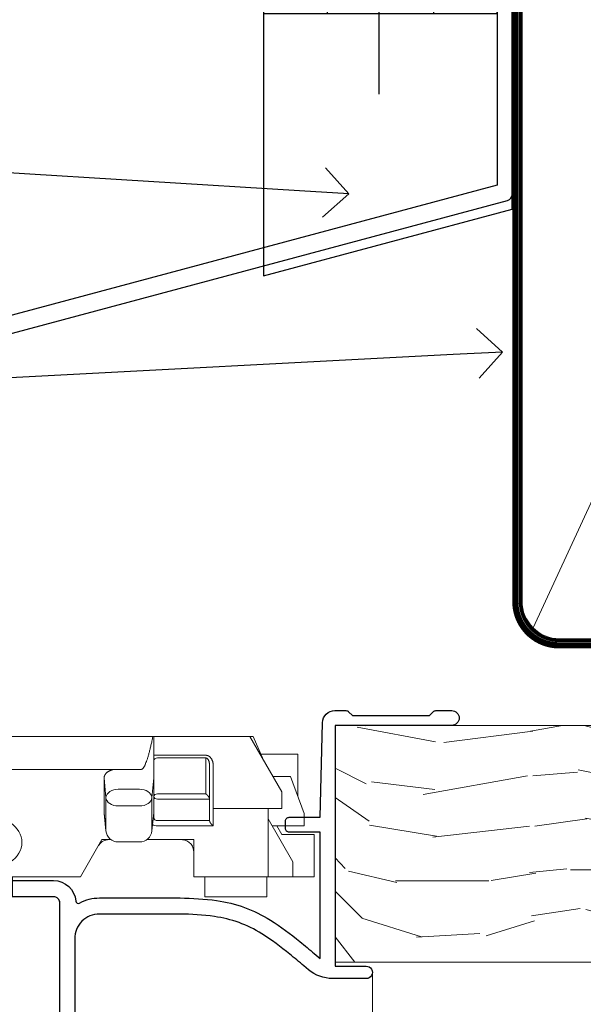
# Model space of a CAD drawing. Extents: x 2262 to 19067, y 27888 to 30541.
# Drawn here: x 2430 to 2475, y 30370 to 30449 of the extents above; entities that cross this region are included whole.
import ezdxf
from ezdxf import colors
from ezdxf.entities.mleader import LeaderData, LeaderLine
from ezdxf.math import Vec2, Vec3

# ---------------------------------------------------------------- set-up
doc = ezdxf.new("R2010")
doc.units = 0
doc.linetypes.add('CENTER', pattern=[2, 1.25, -0.25, 0.25, -0.25])
doc.linetypes.add('Dashed', pattern=[564.4444465637206, 282.2222232818604, -282.2222232818602])
doc.layers.add('Aluminium Systems Ltd Joinery Detail', color=7, linetype='Continuous')
doc.layers.add('Aluminium Systems Ltd Notes', color=7, linetype='Continuous')
doc.layers.add('HARDWARE', color=8, linetype='Continuous', lineweight=5)
doc.styles.get("Standard").update_dxf_attribs({"font": 'arial.ttf'})

# ---------------------------------------------------------------- blocks, each defined once
blk = doc.blocks.new('FLASHING END CAP')
at = {"color": 0}
blk.add_lwpolyline([(-18.54054891449641, -6.422487521775963), (1.495495225277409, -1.0538456750092), (1.495495225277409, 22.55905363656922), (-18.54054891449641, 27.92769548333592)], close=True, dxfattribs=at)
blk = doc.blocks.new('CAVITY CLOSER')
at = {"layer": 'Aluminium Systems Ltd Joinery Detail', "color": 0}
blk.add_line((-9.538543492707504, 6.781304775488707), (-9.538543492707504, -6.489108031060141), dxfattribs=at)
blk.add_lwpolyline([(-4.547473508864641e-13, 23.52338713960307), (-0.7233468181043463, 23.52506711623914), (-0.7233468181043463, 0.7843317447677691), (-17.93291419336629, 0.7843317447677691), (-17.93291419336629, 13.84475821493129), (-18.836044139774, 13.84475821493129), (-18.836044139774, 0), (0, 0), (-4.547473508864641e-13, 23.52338713960307)], dxfattribs=at)
blk.add_lwpolyline([(-5.115630226071517, 0.7843317447677691), (-13.72041391370249, 0.7843317447677691), (-13.72041391370249, 0), (-5.115630226071517, 0)], close=True, dxfattribs=at)
blk = doc.blocks.new('J375-32177')
blk.add_lwpolyline([(78.24766594028851, 96.43385405126985), (78.64766594028855, 96.03385405126984), (78.24766594028863, 95.63385405126995), (78.24766594028863, 93.83385405126968), (78.6476659402886, 93.43385405126965), (78.64766594028855, 87.23385405126966), (78.24766594028863, 86.83385405126974), (78.24766594028874, 34.96170167292648), (3.618256417737412, 14.96481165974738, 0.339454258863374), (3.247665940288683, 14.48184874660283), (3.247665940288612, 4.237615433949854), (0.205025253169409, 1.194974746830537, 1.488371740198598), (1.399963552106995, 0.6928567709205543), (4.301219330881934, 3.594112549695422, 0.1989123673796181), (4.447665940288657, 3.947665940288656), (4.447665940288601, 13.73766461893557), (79.07707546283989, 33.73455463211458, 0.3394542588633662), (79.44766594028862, 34.21751754525924), (79.44766594028856, 98.23385405126977, 0.9999999999999999), (78.24766594028863, 98.23385405126977)], format="xyb", close=True)
blk = doc.blocks.new('Brick Veneer Fiberlite Head F1B')
at = {"color": 1, "linetype": 'Dashed'}
blk.add_blockref('J375-32177', (-39.6802553546685, -15.33280743426576), dxfattribs=at)
at = {"color": 0}
for name, p in [('CAVITY CLOSER', (38.56832675739855, 33.46954908030648)), ('FLASHING END CAP', (38.27283153212096, 18.75529173731729))]:
    blk.add_blockref(name, p, dxfattribs=at)
blk = doc.blocks.new('_Open90')
at = {"color": 0, "linetype": 'ByBlock', "lineweight": -2}
for p, q in [((-0.5, 0.5), (0, 0)), ((0, 0), (-1, 0)), ((0, 0), (-0.5, -0.5))]:
    blk.add_line(p, q, dxfattribs=at)
blk = doc.blocks.new('90mm Framing Head CC')
at = {"layer": 'Aluminium Systems Ltd Joinery Detail', "color": 0, "lineweight": 5}
blk.add_line((80.79699455334861, -32.57602347560749), (122.244289406273, 57.10360253296733), dxfattribs=at)
at = {"layer": 'Aluminium Systems Ltd Joinery Detail', "color": 0, "linetype": 'Dashed', "lineweight": 5, "ltscale": 0.01, "const_width": 0.25, "elevation": 0.25}
blk.add_lwpolyline([(79.76741611105064, 88.09570524321919), (79.76838801660631, -30.42770456154437, 0.4175702237706115), (82.91930208207407, -33.61188268707599), (165.3356062361571, -33.6039375219865, 0.8591327104487766), (165.4728671864981, -33.94403179512517, 0.00905533045714731)], format="xyb", dxfattribs=at)
at = {"layer": 'Aluminium Systems Ltd Joinery Detail', "color": 0, "linetype": 'CENTER', "lineweight": 5, "ltscale": 3, "const_width": 0.5, "elevation": 0.5}
blk.add_lwpolyline([(79.36830193081079, 82.75883188046976), (79.36883064616336, -30.42744648484802, 0.4209157528546889), (82.93271877258235, -33.99656746675862), (165.7748797079018, -33.99656746675862)], format="xyb", dxfattribs=at)
at = {"layer": 'Aluminium Systems Ltd Joinery Detail', "color": 0, "lineweight": 5}
blk.add_lwpolyline([(79.90702482397336, -28.31915385572245), (79.90702482397336, 54.86014701894567, -0.4142135623730941), (82.9455715441083, 57.89869373908152), (120.1949789058728, 57.89869373908152, -0.4142135623730958), (123.2335256260087, 54.86014701894567), (123.2335256260087, -28.31915385572245), (123.2335256260082, -30.42744648484802, -0.4142135623730958), (120.1949789058728, -33.46599320498387), (82.9455715441083, -33.46599320498387, -0.4142135623730941), (79.9070248239729, -30.42744648484802)], format="xyb", close=True, dxfattribs=at)
blk = doc.blocks.new('10F101-22551')
at = {"flags": 128}
blk.add_lwpolyline([(3.939187213287946, -32.79999999999928), (3.793163491261689, -31.97185832005108, 0.9999999999999959), (2.906836513547782, -32.12814167995203), (3.025303262592965, -32.79999999999928), (1.20000000240328, -32.79999999999928), (1.200000001846214, -23.24641016153419, 0.577350269189625), (1.200000001805742, -22.55358983850693), (1.200000000985378, -13.00000000006458), (3.025303262592965, -13.00000000006549), (2.906836513547782, -13.67185832011274, 0.9999999999999959), (3.793163491261689, -13.82814168001369), (3.9391872132884, -13.00000000006458), (4.700000000740269, -13.00000000006458, 0.4142135623726512), (5.000000000740906, -12.70000000006531), (5.000000000741361, -12.10000000005403, 0.414213562373539), (4.700000000741179, -11.80000000005476), (1.20000000089079, -11.80000000005476), (1.199999999916267, -1.600000000026746, -0.4142135623952937), (1.499999999835504, -1.300000000002008), (11.70000000006633, -1.29999999999928), (11.70000000006633, -1.500000000002736, 0.4142135623717631), (14.0000000000556, -3.800000000002917), (16.97927405787017, -3.80000000001656, 0.267949192432367), (18.97113248658537, -2.650000000016924), (19.7505553500256, -1.299999999957443), (34.30000000111352, -1.300000000045664, 0.3915227372198279), (36.0945148361708, 0.3595845207591921, -0.5469134753871858), (36.39139649498305, 0.5186123550829436, 0.1279853544179535), (38.00000000113244, 0.09999999995215347), (43.00000000109105, 0.09999999995306297, 0.001727578890679693), (44.49468787448051, 0.1051643978025751, 0.03170896628015285), (47.43970137765803, 0.3125612990406736, 0.108099214726931), (51.7772724360517, 1.891308053312045, 0.03170896628020575), (54.16659582348493, 3.625450999810703, 0.001727578891476392), (55.31491277388171, 4.582261686760823), (55.80000000078338, 4.989298199942816), (55.800000000948, -5.199999999993459), (53.30000000107487, -5.199999999992549, 0.4142135623735389), (53.00000000107469, -5.499999999992731), (53.00000000107514, -6.100000000004009, 0.414213562372207), (53.30000000107578, -6.400000000003281), (55.80000000106941, -6.400000000003281), (55.97728487381131, -14.02324952780328, 0.4074196015954887), (56.97701456700828, -15.00000000005458), (57.87573593236266, -15.00000000005458, 0.1989123673798057), (58.08786796671874, -14.91213203441042), (58.40000000107387, -14.60000000005494), (64.60000000107415, -14.60000000005494), (64.91213203542931, -14.91213203440975, 0.1989123673795103), (65.12426406978516, -15.00000000005367), (66.40000000107388, -15.00000000005367, 0.9999999999999999), (66.40000000107388, -13.80000000005476), (57.00000000107332, -13.80000000005476), (57.00000000108651, 5.599999999946697), (59.50000000104104, 5.599999999944878, 1.000000000012207), (59.50000000102921, 6.600000000008542), (56.78902938535442, 6.599999999943968, 0.1763269807036199), (54.86066655635171, 5.898133329299519), (54.47928888128857, 5.578119462815174, -0.001727578890699233), (53.33787351219382, 4.627059371764503, -0.03170896628020575), (51.081860013329, 2.989671181937403, -0.1080992147269317), (47.26640398974279, 1.600958759196139, -0.03170896628015374), (44.4857045446825, 1.405133358887717, -0.001727578890679693), (43.00000000117155, 1.399999999953245), (38.00000000113381, 1.399999999953245, -0.4142135623730284), (36.00000000113108, 3.399999999953245), (36.00000000112471, 19.69999999999799, 0.4142135623726511), (35.70000000112498, 19.99999999999817), (33.00000000112426, 19.99999999999817, 0.414213562373095), (32.50000000112426, 19.49999999999817), (32.50000000112426, 18.19999999999799, 0.9999999999999999), (33.40000000112207, 18.19999999999799), (33.40000000112571, 18.99999999999817), (34.90000000112389, 18.99999999999817), (34.90000000112389, 13.49999999999726), (33.40000000112389, 13.49999999999726), (33.40000000112389, 14.29999999999836, 0.9999999999999999), (32.50000000112244, 14.29999999999836), (32.50000000112335, 13.49999999999635, 0.4142135623731119), (33.5000000011238, 12.49999999999635), (34.80000000112444, 12.49999999999817), (34.80000000112444, 0.4999999999554277, -0.4142135623746933), (34.30000000112171, -4.457234581423108e-11), (19.28867513462059, 3.819167204710538e-11, 0.267949192432075), (18.85566243278039, -0.2499999999590798), (17.84529946166561, -2.000000000016378, -0.2679491924323709), (16.97927405787608, -2.500000000016378), (14.00000000006151, -2.500000000002736, -0.4142135623716965), (13.00000000006606, -1.500000000002736), (13.00000000006606, -0.9999999999981881), (14.50000000006606, -0.9999999999981881, 0.9999999999999999), (14.50000000006606, 1.811883976188255e-12), (0.300000000084887, -7.105427357601002e-15, 0.4142135623921858), (8.470513179759109e-11, -0.3000000000192884), (2.212467986595357e-09, -33.00000000006458, 0.4142135623539152), (1.000000002212468, -34.00000000000001), (9.500000002223382, -34.00000000000001, 0.4142135623725622), (10.00000000222338, -33.50000000000183), (10.00000000222429, -33.10000000000037, 0.4142135623739829), (9.70000000222411, -32.79999999999928)], format="xyb", close=True, dxfattribs=at)
blk = doc.blocks.new('CJ001')
at = {"extrusion": (-0.00885805432169687, 0.9999607666671897, 0)}
for p, q in [((5.499999999915644, -2.773958840407431e-11), (5.499999999915644, -1.600000000027649)), ((5.499999999915644, -2.773958840407431e-11), (10.49999999991564, -2.773958840407431e-11)), ((10.49999999991564, -2.773958840407431e-11), (10.49999999991564, -1.600000000027649)), ((25.99999999991564, -2.773958840407431e-11), (25.99999999991564, -1.600000000027649)), ((30.99999999991564, -2.773958840407431e-11), (25.99999999991564, -2.773958840407431e-11)), ((30.99999999991564, -2.773958840407431e-11), (30.99999999991564, -1.600000000027649)), ((46.49999999991564, -2.773958840407431e-11), (46.49999999991564, -1.600000000027649)), ((51.49999999991564, -2.773958840407431e-11), (46.49999999991564, -2.773958840407431e-11)), ((51.49999999991564, -2.773958840407431e-11), (51.49999999991564, -1.600000000027649)), ((3.399999999915508, -1.600000000027649), (1.69999999991569, -1.600000000027649)), ((1.69999999991569, -2.183333333361134), (1.69999999991569, -1.600000000027649)), ((1.69999999991569, -5.00000000002774), (1.69999999991569, -2.183333333361134)), ((5.399999999915508, -1.600000000027649), (3.399999999915508, -1.600000000027649)), ((3.399999999915735, -2.803589838514199), (3.399999999915508, -1.600000000027649)), ((11.09999999991555, -1.600000000027649), (5.399999999915508, -1.600000000027649)), ((5.399999999915735, -7.100000000027649), (5.399999999915508, -1.600000000027649)), ((11.39999999991551, -1.600000000027649), (11.09999999991555, -1.600000000027649)), ((11.39999999991551, -4.420511068249652), (11.39999999991551, -1.600000000027649)), ((20.53205080748444, -1.600000000027649), (18.7999999999156, -4.600000000027649)), ((36.46794919234685, -1.600000000027649), (20.53205080748444, -1.600000000027649)), ((36.46794919234685, -1.600000000027649), (38.19999999991569, -4.600000000027649)), ((45.89999999991574, -1.600000000027649), (45.59999999991555, -1.600000000027649)), ((45.59999999991555, -4.600000000027649), (45.59999999991555, -1.600000000027649)), ((51.59999999991555, -1.600000000027649), (45.89999999991574, -1.600000000027649)), ((51.59999999991555, -1.600000000027649), (51.59999999991555, -7.100000000027649)), ((53.59999999991555, -1.600000000027649), (51.59999999991555, -1.600000000027649)), ((53.59999999991555, -1.600000000027649), (55.2999999999156, -1.600000000027649)), ((53.59999999991555, -1.600000000027649), (53.59999999991555, -2.803589838514199)), ((55.2999999999156, -2.183333333361134), (55.2999999999156, -1.600000000027649)), ((55.2999999999156, -5.00000000002774), (55.2999999999156, -2.183333333361134)), ((5.399999999915508, -6.267691453651878), (3.399999999915735, -2.803589838514199)), ((53.59999999991555, -2.803589838514199), (51.59999999991555, -6.267691453651878)), ((11.51729552188385, -4.413608123187259), (13.23270447794744, -4.413608123187259)), ((18.7999999999156, -4.600000000027649), (13.8141181189369, -4.600000000027649)), ((38.19999999991569, -4.600000000027649), (38.93588188089439, -4.600000000027649)), ((41.23270447794744, -4.413608123187259), (39.51729552188385, -4.413608123187259)), ((41.8141181189369, -4.600000000027649), (45.59999999991555, -4.600000000027649)), ((1.69999999991569, -5.00000000002774), (4.285640645970716, -5.00000000002774)), ((4.285640645970716, -5.00000000002774), (4.689785834403438, -5.700000000028012)), ((10.51973147162403, -5.363429515291955), (10.37499999991564, -6.751748795573803)), ((10.52268559737604, -5.309920621188212), (10.37761637404446, -6.701479743398977)), ((10.51973147162403, -7.98060754405833), (10.51973147162403, -5.363429515291955)), ((14.22731440245502, -5.309920621188212), (14.37499999991564, -6.726576998368728)), ((14.23026852820726, -5.363429515291955), (14.23026852820726, -7.98060754405833)), ((14.37499999991564, -6.751748795573803), (14.23026852820726, -5.363429515291955)), ((38.51973147162403, -5.363429515291955), (38.37499999991564, -6.751748795573803)), ((38.52268559737604, -5.309920621188212), (38.37761637404446, -6.701479743398977)), ((38.51973147162403, -7.980607544057875), (38.51973147162403, -5.363429515291955)), ((42.22731440245502, -5.309920621188212), (42.37499999991564, -6.726576998368728)), ((42.23026852820726, -5.363429515291955), (42.23026852820726, -7.980607544057875)), ((42.37499999991564, -6.751748795573803), (42.23026852820726, -5.363429515291955)), ((52.71435935386057, -5.00000000002774), (52.31021416542785, -5.700000000027558)), ((55.2999999999156, -5.00000000002774), (52.71435935386057, -5.00000000002774)), ((2.499999999915644, -6.700000000028012), (2.499999999915644, -5.700000000028012)), ((2.499999999915644, -5.700000000028012), (5.072243186349169, -5.700000000028012)), ((14.37499999991564, -6.344050355139188), (14.37499999991564, -6.726576998368728)), ((14.6749999999156, -5.711453392761996), (19.1749999999156, -5.711453392761996)), ((18.87499999991564, -6.13565284400147), (14.6749999999156, -6.13565284400147)), ((18.87499999991564, -10.27037532746772), (18.87499999991564, -6.13565284400147)), ((19.1749999999156, -5.711453392761996), (19.1749999999156, -10.26297089850368)), ((42.37499999991564, -6.344050355139188), (42.37499999991564, -6.726576998368728)), ((42.6749999999156, -5.711453392761996), (47.1749999999156, -5.711453392761996)), ((46.87499999991564, -6.13565284400147), (42.6749999999156, -6.13565284400147)), ((46.87499999991564, -7.227342444890837), (46.87499999991564, -6.13565284400147)), ((47.1749999999156, -5.711453392761996), (47.1749999999156, -7.100000000027649)), ((51.92775681348212, -5.700000000027558), (54.49999999991564, -5.700000000027558)), ((54.49999999991564, -6.700000000027558), (54.49999999991564, -5.700000000027558)), ((3.591910702714131, -9.700000000028012), (2.499999999915644, -6.700000000028012)), ((4.299999999915599, -7.100000000027649), (5.399999999915735, -7.100000000027649)), ((4.299999999915599, -7.100000000027649), (4.299999999915599, -8.450257738835262)), ((5.399999999915735, -7.100000000027649), (10.37499999991564, -7.100000000027649)), ((10.37499999991564, -7.100000000027649), (10.09742674709628, -12.61822997769832)), ((10.37499999991564, -6.751748795573803), (10.37499999991564, -7.100000000027649)), ((14.37499999991564, -6.751748795573803), (14.37499999991564, -9.568934398092097)), ((38.37499999991564, -9.570004680922011), (38.37499999991564, -6.751748795573803)), ((42.37499999991564, -9.570004680922011), (42.37499999991564, -6.751748795573803)), ((51.59999999991555, -7.100000000027649), (47.1749999999156, -7.100000000027649)), ((47.1749999999156, -7.100000000027649), (47.1749999999156, -10.56373506333057)), ((51.59999999991555, -7.100000000027649), (52.69999999991569, -7.100000000027649)), ((52.69999999991569, -8.450257738834807), (52.69999999991569, -7.100000000027649)), ((54.49999999991564, -6.700000000027558), (53.40808929711693, -9.700000000027558)), ((11.51729552188385, -7.311446351614904), (13.23270447794744, -7.311446351614904)), ((14.6749999999156, -7.862068364814149), (18.87499999991564, -7.862068364814149)), ((39.51729552188385, -7.311446351614904), (41.23270447794744, -7.311446351614904)), ((42.6749999999156, -7.862068364814149), (46.87499999991564, -7.862068364814149)), ((46.87499999991564, -10.56373506333057), (46.87499999991564, -7.227342444890837)), ((2.999999999915644, -11.50000000002774), (2.999999999915644, -8.073738709755162)), ((6.869059892239875, -12.90000000002783), (4.299999999915599, -8.450257738835262)), ((10.09742674709628, -12.61822997769832), (10.51973147162403, -7.98060754405833)), ((13.23270447794744, -8.67357376164), (11.51729552188385, -8.67357376164)), ((14.23026852820726, -7.98060754405833), (14.37499251805752, -9.569922517425766)), ((18.57499999991569, -8.286267816053623), (14.6749999999156, -8.286267816053623)), ((18.57499999991569, -12.21259278838215), (18.57499999991569, -8.286267816053623)), ((38.37499999991564, -9.570004680922011), (38.51973147162403, -7.980607544057875)), ((41.23270447794744, -8.67357376164), (39.51729552188385, -8.67357376164)), ((42.23026852820726, -7.980607544057875), (42.37499999991564, -9.570004680922011)), ((46.57499999991569, -8.286267816053623), (42.6749999999156, -8.286267816053623)), ((46.57499999991569, -11.18203127783909), (46.57499999991569, -8.286267816053623)), ((52.69999999991569, -8.450257738834807), (50.13094010759141, -12.90000000002783)), ((53.99999999991564, -11.50000000002774), (53.99999999991564, -8.073738709755162)), ((3.591910702714131, -9.700000000028012), (5.021539030832855, -9.700000000028012)), ((11.37329483509757, -10.2549456400784), (13.37670516473372, -10.2549456400784)), ((11.37329483509757, -10.2549456400784), (11.37329483509757, -10.27050686830989)), ((13.37670516473372, -10.27050686830989), (11.37329483509757, -10.27050686830989)), ((13.37670516473372, -10.2549456400784), (13.37670516473372, -10.27050686830989)), ((14.37499999991564, -9.568934398092097), (14.37499999991564, -11.63998686615469)), ((18.87499999991564, -11.9967908482804), (18.87499999991564, -10.27037532746772)), ((19.1749999999156, -10.26297089850368), (39.37256405017547, -10.26297089850368)), ((19.1749999999156, -10.26297089850368), (19.1749999999156, -12.20518835941812)), ((39.37256405017547, -10.26297089850368), (41.37743594965582, -10.26297089850368)), ((51.97846096899843, -9.700000000027558), (53.40808929711693, -9.700000000027558)), ((6.617970561386528, -12.90000000002783), (5.767934519240953, -10.99279490849085)), ((51.23206548059034, -10.99279490849085), (50.38202943844476, -12.90000000002783)), ((5.993994427784173, -11.50000000002774), (2.999999999915644, -11.50000000002774)), ((42.6749999999156, -11.39783321794084), (42.37499999991564, -11.39783321794084)), ((42.6749999999156, -11.18203127783909), (46.57499999991569, -11.18203127783909)), ((46.57499999991569, -11.39783321794084), (42.6749999999156, -11.39783321794084)), ((51.00600557204689, -11.50000000002774), (53.99999999991564, -11.50000000002774)), ((14.56976283163885, -12.21259278838215), (18.57499999991569, -12.21259278838215)), ((18.57499999991569, -12.63679223962163), (14.56976283163885, -12.63679223962163)), ((6.869059892239875, -12.90000000002783), (6.617970561386528, -12.90000000002783)), ((6.869059892239875, -12.90000000002783), (10.09984772972643, -12.90000000002783)), ((42.30202449591116, -12.90000000002783), (10.57727479063669, -12.90000000002783)), ((42.6749999999156, -12.90000000002783), (42.37499999991564, -12.90000000002783)), ((42.6749999999156, -12.90000000002783), (50.13094010759141, -12.90000000002783)), ((50.38202943844476, -12.90000000002783), (50.13094010759141, -12.90000000002783))]:
    blk.add_line(p, q, dxfattribs=at)
at = {"extrusion": (4.64892339034628e-16, 3.469446951953613e-18, -1)}
for centre, radius, start, end in [((-11.51729552188385, -5.413608123187259), 0.9999999999999956, 5.95155320721111, 90), ((-13.23270447794744, -5.413608123187259), 1.000000000000008, 90, 174.0484467927889), ((-39.51729552188385, -5.413608123187259), 0.999999999999996, 5.95155320721111, 90), ((-41.23270447794744, -5.413608123187259), 0.9999999999999971, 90, 174.0484467927889)]:
    blk.add_arc(centre, radius, start, end, dxfattribs=at)
at = {"extrusion": (4.440717867502951e-16, 3.933766344531296e-18, -1)}
for centre, major_axis, ratio, start_param, end_param in [((28.49999999991564, -4.378633481863744), (-3.250000000000001, -3.089542510714694e-15), 0.6946583704589965, -1.570796326794897, 1.570796326794897), ((42.07499999991569, -6.344050355139188), (0.2999999999999973, -7.575710891938244e-15), 0.7193398003386472, -0.6012038034322726, -1.4210854715202e-14), ((18.57499999991569, -11.9967908482804), (0.2999999999999972, 4.725907165603571e-15), 0.7193398003386539, 1.871362347425053e-14, 1.570796326794936)]:
    blk.add_ellipse(centre, major_axis=major_axis, ratio=ratio, start_param=start_param, end_param=end_param, dxfattribs=at)
at = {"extrusion": (4.440717867502951e-16, 3.933766344531294e-18, -1)}
for centre, major_axis, ratio, start_param, end_param in [((28.49999999991564, -4.378633481863744), (3.250000000000001, 3.281229454810131e-15), 0.6946583704589965, -1.570796326794897, 1.570796326794897), ((39.51729552188385, -8.030786151953635), (-0.9999999999999998, -3.129441150662158e-15), 0.7193398003386513, 0.06981317007977912, 1.570796326794901)]:
    blk.add_ellipse(centre, major_axis=major_axis, ratio=ratio, start_param=start_param, end_param=end_param, dxfattribs=at)
for centre, major_axis, ratio, start_param, end_param in [((11.5172955218793, -5.413608123187259), (-0.9946099245032805, 0.103687501999036), 0.7413433387082949, 4.470284624523535e-14, 0.0722653016958716), ((13.23270447794653, -5.413608123187259), (0.9946099245086225, 0.103687501998752), 0.7413433387083069, -0.0722653016950785, 3.585881591661177e-13), ((28.49999999991564, -7.615662583387802), (-3.249999999999999, -3.35452152167015e-15), 0.6946583704589955, -1.570796326794897, -0.7993536172247045), ((28.49999999991564, -7.615662583387802), (-3.249999999999986, -2.395410259037323e-13), 0.6946583704589963, -2.342239036365218, -1.570796326795025), ((39.51729552188181, -5.413608123187259), (-0.9946099245057652, 0.1036875019989773), 0.741343338708299, 2.222787254248803e-13, 0.07226530169586134), ((41.23270447794789, -5.413608123187714), (0.9946099245070756, 0.1036875019998158), 0.7413433387082867, -0.07226530169601109, -4.681671716966207e-13), ((14.6749999999156, -6.128248415037433), (-0.6000000000000153, 1.326022625036705e-15), 0.6946583704590028, -1.570796326794894, -0.85202343976984), ((14.6749999999156, -6.344050355139188), (-0.2999999999999857, 1.089180828861506e-14), 0.6946583704590005, -1.570796326794915, 7.926992395823618e-14), ((42.6749999999156, -6.128248415037433), (-0.6000000000000016, -3.574224249902623e-15), 0.6946583704589919, -1.570796326794897, -0.8520234397698415), ((42.6749999999156, -6.344050355139188), (-0.2999999999999982, 1.812092143005361e-15), 0.6946583704590013, -1.5707963267949, 6.661338147750939e-15), ((11.51729552188385, -8.030786151953635), (-0.9999999999999958, -1.448494102440627e-15), 0.7193398003386534, -1.570796326794898, -0.0698131700797715), ((13.23270447794744, -8.030786151953635), (0.9999999999999942, -2.234323837058114e-15), 0.7193398003386531, 0.06981317007977327, 1.570796326794906), ((14.6749999999156, -8.070465875951868), (-0.2999999999999866, 9.195769146152641e-15), 0.6946583704589954, -1.57079632679492, 7.238654120556021e-14), ((41.23270447794744, -8.030786151953635), (0.9999999999999996, -1.222980050563648e-15), 0.7193398003386522, 0.06981317007977177, 1.570796326794898), ((42.6749999999156, -8.070465875951868), (-0.3000000000000007, 8.638922910364519e-17), 0.6946583704589981, -1.570796326794898, -6.883382752675971e-15), ((11.51729552188272, -8.030786151954544), (-0.9958795900180621, 0.09068540226161406), 0.6412294028141269, 0.0631904997215916, 0.1410661781927485), ((11.51729552188385, -8.030786151953635), (-0.9958795900192391, 0.0906854022602646), 0.6412294028142229, 0.1410661781917149, 1.629120841683697), ((13.23270447794744, -8.030786151953635), (0.9958795900192449, 0.09068540226027069), 0.6412294028142187, -1.629120841683707, -0.1410661781917233), ((13.23270447794357, -8.030786151953635), (0.9958795900230203, 0.09068540226053659), 0.6412294028142238, -0.1410661781914895, -0.06319049972071), ((39.51729552188522, -8.03078615195409), (-0.9958795900206474, 0.09068540226108213), 0.6412294028141775, 0.06319049972115277, 0.1410661781921151), ((39.51729552188385, -8.030786151953635), (-0.9958795900192445, 0.09068540226026751), 0.641229402814221, 0.1410661781917247, 1.629120841683702), ((41.23270447794744, -8.030786151953635), (0.9958795900192406, 0.09068540226027004), 0.6412294028142186, -1.629120841683711, -0.1410661781917211), ((41.23270447794744, -8.030786151954544), (0.995879590019212, 0.09068540226182628), 0.6412294028141241, -0.1410661781926974, -0.06319049972163146), ((13.85420207785751, -12.01873725521682), (0.2984133471877491, 0.03081353955982953), 0.6927499958739347, -1.642206613867084, -0.8855966791991522), ((18.57499999991569, -12.20518835941812), (0.6000000000000062, 5.100087019371865e-15), 0.7193398003386529, -1.570796326794891, -1.643130076445232e-14)]:
    blk.add_ellipse(centre, major_axis=major_axis, ratio=ratio, start_param=start_param, end_param=end_param)
at = {"extrusion": (4.440717867502951e-16, 3.933766344531295e-18, -1)}
for centre, major_axis, ratio, start_param, end_param in [((14.07499999991546, -6.344050355139188), (0.3000000000000479, -2.521004238698457e-14), 0.719339800338639, -0.6012038034322451, -8.748557434046234e-14), ((14.6749999999156, -8.070465875951868), (-0.2999999999999866, -1.089493079087185e-14), 0.7193398003386517, -1.570796326794921, 6.94999613415348e-14), ((42.6749999999156, -10.96622933773733), (-0.3000000000000014, 4.512015761015695e-16), 0.7193398003386517, -1.570796326794901, -1.06581410364015e-14)]:
    blk.add_ellipse(centre, major_axis=major_axis, ratio=ratio, start_param=start_param, end_param=end_param, dxfattribs=at)
at = {"extrusion": (4.44071786750295e-16, 3.933766344531295e-18, -1)}
blk.add_ellipse((42.6749999999156, -8.070465875951868), major_axis=(-0.3000000000000027, 9.440365156265866e-16), ratio=0.7193398003386579, start_param=-1.570796326794897, end_param=-1.310063169057685e-14, dxfattribs=at)
for points, knots in [([(11.81852939082432, -4.413608123064932), (11.79052270935222, -4.393576151282105), (11.76359749219, -4.372124759909184), (11.65076992125864, -4.272417383313496), (11.57460544991068, -4.179972499808173), (11.48251738465683, -4.003282427885097), (11.45569770712746, -3.938452125035838), (11.41423101994906, -3.785785304136425), (11.39999999991551, -3.69525935270849), (11.39999999991551, -3.600000000027649)], [0.0009501438162599373, 0.0009501438162599373, 0.0009501438162599373, 0.0009501438162599373, 0.001115420196531261, 0.001115420196531261, 0.001673130294796891, 0.001673130294796891, 0.001951985343929705, 0.001951985343929705, 0.002230840393062518, 0.002230840393062518, 0.002230840393062518, 0.002230840393062518]), ([(45.59999999991555, -3.600000000027649), (45.59999999991555, -3.695656802872236), (45.58588924121136, -3.785286296626055), (45.54427919072941, -3.938593292350561), (45.51715229377874, -4.004003169342923), (45.42520953154872, -4.18015238752696), (45.34919820464643, -4.272463039456852), (45.175023003555, -4.426349220791053), (45.07445491369845, -4.488230365003801), (44.85356996891414, -4.574557806060966), (44.73291305509269, -4.600000000027649), (44.59999999991555, -4.600000000027649)], [8.845388854693243e-18, 8.845388854693243e-18, 8.845388854693243e-18, 8.845388854693243e-18, 0.0002818263369513491, 0.0002818263369513491, 0.0005636526739026894, 0.0005636526739026894, 0.001127305347805375, 0.001127305347805375, 0.001690958021708061, 0.001690958021708061, 0.002254610695610747, 0.002254610695610747, 0.002254610695610747, 0.002254610695610747]), ([(19.08867513451037, -4.100000000027649), (19.04100651667773, -4.182564468040709), (18.98574087218594, -4.252074704923416), (18.86219352782473, -4.373623450119339), (18.79308854747114, -4.425702128441571), (18.57241676070839, -4.552050848878025), (18.40377131194873, -4.600000000027649), (18.22264973072606, -4.600000000027649)], [2.453269466693399e-18, 2.453269466693399e-18, 2.453269466693399e-18, 2.453269466693399e-18, 0.0003293740455818934, 0.0003293740455818934, 0.0006587480911637844, 0.0006587480911637844, 0.001317496182327551, 0.001317496182327551, 0.001317496182327551, 0.001317496182327551]), ([(38.77735026910523, -4.600000000027649), (38.68670585750624, -4.600000000027649), (38.60021321327849, -4.587917063477562), (38.43455793270937, -4.543319179791979), (38.35480152576201, -4.510283602550317), (38.20781837435857, -4.426315374681053), (38.13991354674295, -4.375449769504939), (38.01498922136989, -4.253034113144622), (37.9588962959765, -4.182396134911869), (37.91132486532092, -4.100000000027649)], [0, 0, 0, 0, 0.0003300210944307095, 0.0003300210944307095, 0.0006600421888614189, 0.0006600421888614189, 0.0009900632832921283, 0.0009900632832921283, 0.001320084377722838, 0.001320084377722838, 0.001320084377722838, 0.001320084377722838]), ([(13.85420207785751, -12.22713476635454), (13.86042567777213, -12.28740714364767), (13.89257876037072, -12.34467227342748), (13.98390499020184, -12.44445819789007), (14.0415580180761, -12.48693689114907), (14.24116707640133, -12.59521837722741), (14.40259415500509, -12.63679223962163), (14.56976283163885, -12.63679223962163)], [0, 0, 0, 0, 0.0002514231733510689, 0.0002514231733510689, 0.0005028463467021379, 0.0005028463467021379, 0.001005692693404274, 0.001005692693404274, 0.001005692693404274, 0.001005692693404274]), ([(14.56976283163885, -12.21259278838215), (14.46519520408947, -12.23534159260271), (14.36707211112639, -12.24037120753201), (14.23209785439781, -12.23432057147011), (14.18913545769692, -12.22990227448236), (14.12967053556304, -12.21518319080542), (14.11051336905575, -12.20885835384252), (14.07769398418623, -12.19025580399921), (14.06358938981543, -12.17761452277136), (14.05957439697545, -12.15930391347501)], [3.86093877610538e-16, 3.86093877610538e-16, 3.86093877610538e-16, 3.86093877610538e-16, 0.0003254806139701448, 0.0003254806139701448, 0.0004882209209550163, 0.0004882209209550163, 0.0005695910744474512, 0.0005695910744474512, 0.0006509612279398861, 0.0006509612279398861, 0.0006509612279398861, 0.0006509612279398861]), ([(10.57727479063669, -12.90000000002783), (10.52475699434467, -12.90000000002783), (10.47458815069217, -12.90000000002783), (10.38869082488054, -12.90000000002783), (10.35371005172919, -12.90000000002783), (10.3251611975752, -12.90000000002783)], [0, 0, 0, 0, 0.000154863706175791, 0.000154863706175791, 0.0003097274123515819, 0.0003097274123515819, 0.0003097274123515819, 0.0003097274123515819])]:
    blk.add_open_spline(points, degree=3, knots=knots)
for points, weights in [([(19.1749999999156, -5.711453392761996), (18.99926406862755, -5.833529828421888), (18.87499999991542, -6.009238994276529), (18.87499999991564, -6.13565284400147)], [1, 0.8047378541243644, 0.8047378541243644, 1]), ([(47.1749999999156, -5.711453392761996), (46.99926406862755, -5.833529828421888), (46.87499999991564, -6.009238994276529), (46.87499999991564, -6.13565284400147)], [1, 0.8047378541243644, 0.8047378541243644, 1]), ([(10.37499999991564, -6.751748795573803), (10.37499999991564, -6.735050652096106), (10.37586429001726, -6.718286399248427), (10.37761637404424, -6.701479743398977)], [1, 0.9901984832155739, 0.9808918737294663, 0.9720801715416771]), ([(14.37499999991564, -6.726576998368728), (14.37499999991564, -6.726576998368728), (14.37499999991564, -6.734977960085416), (14.37499999991564, -6.751748795573803)], [0.9976047759228841, 0.9979680845871776, 0.9987664926128829, 1]), ([(38.37499999991564, -6.751748795573803), (38.37499999991564, -6.735050652096106), (38.37586429001749, -6.718286399248426), (38.37761637404446, -6.701479743398977)], [1, 0.990198483215574, 0.9808918737294665, 0.9720801715416774]), ([(42.37499999991564, -6.726576998368728), (42.37499999991564, -6.726576998368728), (42.37499999991564, -6.734977960085416), (42.37499999991564, -6.751748795573803)], [0.9976047759228845, 0.9979680845871779, 0.998766492612883, 1]), ([(18.87499999991564, -7.862068364814149), (18.87499999991564, -7.988482214539545), (18.75073593120374, -8.164191380393731), (18.57499999991569, -8.286267816053623)], [1, 0.8047378541243655, 0.8047378541243655, 1]), ([(46.87499999991564, -7.862068364814149), (46.87499999991542, -7.988482214539544), (46.75073593120374, -8.164191380393731), (46.57499999991569, -8.286267816053623)], [1, 0.8047378541243649, 0.8047378541243649, 1]), ([(10.3251611975752, -12.90000000002783), (10.68825530965478, -11.194317196067), (11.06246010559539, -10.24997957385722), (11.37329483509757, -10.2549456400784)], [1, 0.9336541994234162, 0.9336541994234162, 1]), ([(11.37329483509757, -10.27050686830989), (11.16005354995013, -10.27050686830989), (10.87664302531834, -11.20669689664101), (10.57727479063669, -12.90000000002783)], [1, 0.93623910108833, 0.93623910108833, 1]), ([(13.37670516473372, -10.2549456400784), (13.39043474690538, -10.25472628873877), (13.40435845628485, -10.25648936539028), (13.41658525690741, -10.26035887150874)], [1, 0.9998589237489268, 0.9998589237489268, 1]), ([(13.4030357050051, -10.2758484596061), (13.39426692672941, -10.27217156221104), (13.38540627969837, -10.27050686830989), (13.37670516473372, -10.27050686830989)], [1, 0.9998846960299048, 0.9998846960299048, 1]), ([(13.85420207785751, -12.22713476635454), (13.73005043268427, -11.02478967636398), (13.57297048133955, -10.34591662461162), (13.4030357050051, -10.2758484596061)], [1, 0.9579298202522564, 0.9579298202522564, 1]), ([(13.41666960449447, -10.26038266729665), (13.6578695784749, -10.32850168262212), (13.88223743081858, -10.98922706803705), (14.05957439697545, -12.15930391347501)], [0.9999846458172043, 0.9579298208750355, 0.9579349389359674, 1]), ([(39.37256405017547, -10.26297089850368), (38.78761720702732, -10.26297089850368), (38.37499999991564, -9.97634290178803), (38.37499999991564, -9.570004680922011)], [1, 0.8058833813892008, 0.8058833813892008, 1]), ([(42.30202449591116, -12.90000000002783), (41.94982428884259, -11.1825113310947), (41.62741732287441, -10.26297089850368), (41.37743594965582, -10.26297089850368)], [1, 0.9559228385762006, 0.9559228385762006, 1]), ([(42.37499999991564, -9.570004680922011), (42.37499999991564, -9.745252764104862), (42.37499999991564, -10.90736725436273), (42.37499999991564, -12.90000000002783)], [1, 0.9551541169201286, 0.9551541169201286, 1]), ([(46.57499999991569, -11.39783321794084), (46.92647186249178, -11.39783321794084), (47.17499999991559, -11.05233844995064), (47.1749999999156, -10.56373506333057)], [1, 0.8047378541243653, 0.8047378541243653, 1]), ([(46.87499999991564, -10.56373506333057), (46.87499999991542, -10.9259246002257), (46.75073593120374, -11.18203127783909), (46.57499999991569, -11.18203127783909)], [1, 0.8047378541243649, 0.8047378541243649, 1]), ([(14.05957439697545, -12.15930391347501), (14.26375932989436, -12.02269161893264), (14.37499999991542, -11.839544861793), (14.37499999991564, -11.63998686615469)], [1, 0.9451747065774836, 0.9451747065774836, 1]), ([(10.09984772972643, -12.90000000002783), (10.09347658504475, -12.8070317177926), (10.09266735353754, -12.71284798553734), (10.09742674709628, -12.61822997769832)], [1, 0.9972352817990512, 0.9972352817990512, 1]), ([(10.3251611975752, -12.90000000002783), (10.21617529809987, -12.90000000002783), (10.13958365406461, -12.90000000002783), (10.09984772972643, -12.90000000002783)], [1, 0.9805833290135015, 0.9805833290135015, 1]), ([(42.37499999991564, -12.90000000002783), (42.35172061242201, -12.90000000002783), (42.32737642857751, -12.90000000002783), (42.30202449591116, -12.90000000002783)], [1, 0.9992188753133266, 0.9992188753133266, 1])]:
    blk.add_rational_spline(points, weights, degree=3)
blk.add_open_spline([(13.4030357050051, -10.2758484596061), (13.40794745423432, -10.27065596358943), (13.41300684919202, -10.26558081889834), (13.41656857304974, -10.26038323498869)], degree=3)
blk = doc.blocks.new('F1 STD FW Head')
at = {"layer": 'Aluminium Systems Ltd Joinery Detail', "linetype": 'Continuous', "lineweight": 5}
blk.add_line((32.45462028325306, -21.12500027995905), (32.45462028325809, -100.1068023965844), dxfattribs=at)
at = {"transparency": 33554687, "rotation": 180}
blk.add_blockref('10F101-22551', (92.45462028432343, -15.0250002799814), dxfattribs=at)
at = {"layer": 'HARDWARE', "transparency": 33554687, "rotation": 180}
blk.add_blockref('CJ001', (92.45462028432331, -15.0250002799823), dxfattribs=at)
blk = doc.blocks.new('Brick Veneer F1B Liner Awning Head')
at = {"layer": 'Aluminium Systems Ltd Joinery Detail', "lineweight": 5}
h = blk.add_hatch(dxfattribs=at)
h.set_pattern_fill('WOOD-3', color=256, scale=97.5, angle=30, style=0, pattern_type=2)
h.set_pattern_definition([(4.76359999999984, (491.137605329045, -7171.838047056802), (-330.0000283895876, -29.9997459798375), [3.612479999999951, -357.6353699999959]), (348.6901, (494.7376053290444, -7171.538047056801), (120.0000225669286, -29.9999289648483), [4.58912999999999, -148.3814699999997]), (314.9999999999999, (499.2376053290444, -7172.438047056798), (-3.306523113702664e-14, -30.00000928346856), [3.39411, -39.03228]), (313.1523999999999, (501.637605329045, -7174.838047056802), (420.0000850164654, -449.9999261252569), [6.579509999999999, -651.37185]), (347.0054000000001, (506.137605329045, -7179.638047056803), (-270.0000230324819, 59.99992732735074), [4.002509999999999, -396.2474099999998]), (360, (510.0376053290455, -7180.538047056801), (29.99999999999997, -30.00000000000003), [7.5, -22.5]), (9.462299999999765, (517.5376053290455, -7180.538047056801), (-150.0000232108592, -29.99994417607295), [3.649649999999993, -178.8332099999998]), (5.710599999999713, (491.137605329045, -7179.938047056798), (-269.9999827048756, -30.00003943998845), [3.014969999999958, -298.4813099999965]), (360, (494.137605329045, -7179.638047056803), (29.99999999999997, -30.00000000000003), [4.5, -25.5]), (331.6992, (498.637605329045, -7179.638047056803), (329.9998535928922, -180.0002662262795), [4.429439999999992, -438.5152499999991]), (307.8749999999999, (502.5376053290455, -7181.7380470568), (-120.0000559467582, 149.9999729816166), [6.841049999999986, -335.2115699999996]), (320.7106, (506.7376053290444, -7187.138047056803), (180.0000191874755, -149.9999889572949), [4.263809999999983, -422.1163199999984]), (353.6597999999999, (510.0376053290455, -7189.838047056802), (239.9999820781927, -30.00004736879107), [5.43324, -266.22831]), (11.88869999999988, (515.4376053290433, -7190.438047056798), (-419.9999190314803, -90.00031605746501), [5.82494999999993, -576.669689999991]), (6.709799999999706, (491.137605329045, -7189.2380470568), (270.0000299325391, 29.99981643732056), [5.135159999999993, -508.3820999999995]), (356.6335, (496.2376053290444, -7188.638047056803), (479.999979659061, -30.00032890063538), [5.10881999999993, -505.7727899999929]), (326.3098999999999, (501.3376053290439, -7188.938047056798), (-59.99998673313475, 30.00004003521583), [5.408339999999997, -102.75822]), (312.5103999999999, (505.8376053290439, -7191.938047056798), (299.9997215504041, -330.0002602161362), [4.883640000000001, -483.48096]), (345.0686, (509.137605329045, -7195.538047056801), (330.0000160477658, -89.99990861934462), [4.657259999999937, -461.0679899999937]), (360, (513.637605329045, -7196.7380470568), (29.99999999999997, -30.00000000000003), [3.6, -26.4]), (12.99459999999981, (517.2376053290444, -7196.7380470568), (270.0000230324819, 59.99992732735004), [4.002509999999988, -396.2474099999986]), (360, (500.4376053290433, -7166.7380470568), (29.99999999999997, -30.00000000000003), [0, -30]), (136.8475999999999, (504.637605329045, -7171.2380470568), (449.9999261252561, -420.0000850164664), [6.579509999999987, -651.3718499999991]), (153.4348999999999, (499.8376053290439, -7196.7380470568), (-29.99997473822719, 30.00003928189145), [2.683289999999972, -64.39874999999913]), (171.8698999999998, (497.4376053290433, -7195.538047056801), (-179.9999932938336, 29.99998067446644), [4.242629999999988, -207.8893799999995]), (203.1985999999998, (493.2376053290444, -7194.938047056798), (-149.9999919200123, -60.00003975794547), [2.284739999999974, -226.1884499999973]), (333.4349, (504.637605329045, -7171.2380470568), (29.9999747382272, -30.00003928189145), [3.354089999999999, -63.72794999999999]), (353.2901999999999, (507.637605329045, -7172.7380470568), (-270.0000299325392, 29.99981643732125), [5.135160000000001, -508.3821000000002]), (10.12469999999981, (512.7376053290444, -7173.338047056802), (509.9999636894718, 90.00025765850859), [8.532869999999988, -844.7548799999987]), (10.30479999999971, (491.137605329045, -7168.538047056801), (180.0000288254371, 29.99984626607953), [3.354089999999962, -332.0560799999968]), (344.4759, (494.4376053290433, -7167.938047056798), (-330.0000307388759, 89.99993332816857), [5.604449999999995, -554.8417799999994]), (317.1211, (499.8376053290439, -7169.438047056798), (-390.0000237882238, 359.9999925974296), [5.731499999999947, -567.4176899999933]), (325.3047999999999, (504.0376053290455, -7173.338047056802), (299.9998277696255, -210.000258287834), [4.743419999999994, -469.5982199999992]), (350.5377, (507.9376053290433, -7176.038047056801), (150.0000232108592, -29.99994417607323), [5.474489999999999, -177.0084]), (6.581899999999838, (513.3376053290439, -7176.938047056798), (-510.0000431378999, -59.99960101098861), [7.85174999999999, -777.3233999999987]), (8.130099999999889, (491.137605329045, -7176.038047056801), (-179.9999932938336, -29.99998067446629), [4.242629999999993, -207.8893799999996]), (348.6901, (495.3376053290439, -7175.438047056798), (120.0000225669286, -29.9999289648483), [4.58912999999999, -148.3814699999997]), (317.4895999999999, (499.8376053290439, -7176.338047056802), (-330.0002602161357, 299.9997215504046), [4.88364, -483.4809599999999]), (314.9999999999999, (503.4376053290433, -7179.638047056803), (-3.306523113702664e-14, -30.00000928346856), [5.51544, -36.91098]), (342.646, (507.3376053290439, -7183.538047056801), (-390.0000605729049, 119.999835067774), [5.028929999999934, -497.8627199999933]), (3.366499999999665, (512.137605329045, -7185.038047056801), (-479.999979659061, -30.00032890063396), [5.108819999999987, -505.7727899999987]), (17.10269999999988, (517.2376053290444, -7184.7380470568), (300.0000519287099, 89.99986480290859), [4.080449999999997, -403.9636799999997]), (8.746199999999785, (491.137605329045, -7183.538047056801), (209.9999800906905, 30.00012591172568), [3.945869999999958, -390.6425099999946]), (345.0686, (495.0376053290455, -7182.938047056798), (330.0000160477658, -89.99990861934462), [4.657259999999937, -461.0679899999937]), (327.9946, (499.5376053290455, -7184.138047056803), (-149.9999683436264, 90.000033161331), [5.66039999999999, -277.3590599999995]), (310.1009, (504.3376053290439, -7187.138047056803), (-329.9999417935546, 390.0000578863894), [7.451849999999999, -737.7326999999999]), (344.0546, (509.137605329045, -7192.838047056802), (-120.0000037995646, 29.99999667889151), [4.368060000000001, -214.03524]), (6.008999999999806, (513.3376053290439, -7194.038047056801), (299.9999925271812, 29.99997952445504), [5.731499999999953, -567.4176899999941]), (23.19859999999977, (519.0376053290455, -7193.438047056798), (149.9999919200123, 60.00003975794549), [2.284739999999997, -226.1884499999996]), (9.462299999999765, (491.137605329045, -7192.538047056801), (-150.0000232108592, -29.99994417607295), [3.649649999999993, -178.8332099999998]), (349.9919999999998, (494.7376053290444, -7191.938047056798), (329.9999866372434, -60.00010416469986), [5.178809999999978, -512.7014999999973]), (322.5946, (499.8376053290439, -7192.838047056802), (389.9997739494009, -300.000298578452), [6.42026999999999, -635.6077499999994]), (330.9453999999999, (504.9376053290433, -7166.7380470568), (210.0000115370904, -120.0000008159787), [3.08868, -305.78022]), (349.2156999999999, (507.637605329045, -7168.2380470568), (-479.999985110828, 90.00001649037998), [6.413279999999989, -634.9134899999991]), (7.124999999999709, (513.9376053290433, -7169.438047056798), (-210.0000113953586, -29.99994845681877), [7.256039999999998, -234.6117])])
h.paths.add_polyline_path([(89.19844568975012, -18.01406915317193), (87.31910771891242, -19.78105676352379), (-36.94999395419654, -19.78105776352413), (-36.95000514941853, -0.6999990019908182), (66.61052614437565, -0.6815996911755065), (67.94655193466704, -7.573135174357503), (78.82372946714284, -7.573135174358413), (78.82372946714284, -0.6999980019909344), (88.76110421997262, -0.6999980019909344), (89.1984456897483, -1.116391441491032)])
at = {"layer": 'Aluminium Systems Ltd Joinery Detail', "lineweight": 5, "elevation": 1.000000000000014}
blk.add_lwpolyline([(88.76110421997262, -0.6999980019909344), (78.82372946714284, -0.6999980019909344), (78.82372946714284, -7.573135174357503), (67.94655193466704, -7.573135174357503), (66.61409292826673, -0.6999980019909344), (-36.94999955180754, -0.6999980019909344), (-36.94999955180754, -19.78105676352379), (87.31910771891242, -19.78105676352379), (89.19844568975012, -18.01406915317193), (89.1984456897483, -1.116391441491032)], close=True, dxfattribs=at)
blk = doc.blocks.new('Brick Veneer FCS Head Text F1B CC')
at = {"layer": 'Aluminium Systems Ltd Notes', "color": 3, "lineweight": 5, "ltscale": 0.12}
ml = blk.add_multileader_mtext('Standard', dxfattribs=at)
ml.set_content('FLASHING END DAM', color=3)
ml.set_leader_properties(color=8)
ml.set_arrow_properties(name='OPEN90')
ml.build(insert=Vec2(0, 0))
ml.multileader.update_dxf_attribs({"text_left_attachment_type": 2, "text_right_attachment_type": 2})
ctx = ml.context
ctx.base_point, ctx.plane_origin = Vec3(-127.6270795602417, 31.68280336081716), Vec3(-23.17839889838797, -87.20094192544366)
ctx.left_attachment, ctx.right_attachment, ctx.text_align_type = 2, 2, 2
notes = []
notes.append((ctx, [(0, (1, 1, 0), (-76.79540096717415, 31.68280336081716), (-1, 0), 6.291433026901132, [(0, [(26.34242878953955, 25.26022818155161)], 0, [])])]))
ctx.mtext.insert, ctx.mtext.width, ctx.mtext.alignment, ctx.mtext.line_spacing_style, ctx.mtext.flow_direction = Vec3(-85.0868339940755, 37.68280336081807), 41.67696359775891, 3, 2, 5
ml = blk.add_multileader_mtext('Standard', dxfattribs=at)
ml.set_content('FLEXI FLASHING TAPE', color=3)
ml.set_leader_properties(color=8)
ml.set_arrow_properties(name='OPEN90')
ml.build(insert=Vec2(0, 0))
ml.multileader.update_dxf_attribs({"text_left_attachment_type": 2, "text_right_attachment_type": 2})
ctx = ml.context
ctx.base_point, ctx.plane_origin = Vec3(-131.30511503091, 6.49007432635608), Vec3(111.6712580436924, -83.63956355558366)
ctx.left_attachment, ctx.right_attachment, ctx.text_align_type = 2, 2, 2
notes.append((ctx, [(1, (1, 1, 0), (-76.79540096717392, 6.49007432635608), (-1, 0), 6.291433026901132, [(0, [(38.73905651431073, 12.52103903297211)], 0, [])])]))
ctx.mtext.insert, ctx.mtext.width, ctx.mtext.alignment, ctx.mtext.line_spacing_style, ctx.mtext.flow_direction = Vec3(-85.08683399407505, 12.49007432635608), 49.87981264959171, 3, 2, 5
for ctx, leaders in notes:
    for number, flags, end, landing, length, lines in leaders:
        leader = LeaderData()
        leader.index, (leader.has_last_leader_line, leader.has_dogleg_vector, leader.attachment_direction) = number, flags
        leader.last_leader_point, leader.dogleg_vector, leader.dogleg_length = Vec3(end), Vec3(landing), length
        for number, points, colour, breaks in lines:
            line = LeaderLine()
            line.index, line.vertices, line.color, line.breaks = number, Vec3.list(points), colors.encode_raw_color(colour), breaks
            leader.lines.append(line)
        ctx.leaders.append(leader)
blk = doc.blocks.new('FV1 - CC_Brick Veneer')
at = {"color": 0}
blk.add_blockref('Brick Veneer F1B Liner Awning Head', (204.789899029362, 1713.248725152382), dxfattribs=at)
at = {"layer": 'Aluminium Systems Ltd Joinery Detail', "color": 0, "linetype": 'Dashed'}
blk.add_blockref('90mm Framing Head CC', (102.9999999999986, 1753.003347236579), dxfattribs=at)
at = {"layer": 'Aluminium Systems Ltd Joinery Detail'}
blk.add_blockref('Brick Veneer Fiberlite Head F1B', (142.3423005638747, 1736.46773481946), dxfattribs=at)
at = {"layer": 'Aluminium Systems Ltd Joinery Detail', "xscale": -1}
blk.add_blockref('F1 STD FW Head', (203.2944706845738, 1713.773379216185, 1.000000000000014), dxfattribs=at)
at = {"layer": 'Aluminium Systems Ltd Notes'}
blk.add_blockref('Brick Veneer FCS Head Text F1B CC', (142.604132511246, 1730.131336794126), dxfattribs=at)

msp = doc.modelspace()

# ---------------------------------------------------------------- block references
at = {"color": 0}
msp.add_blockref('FV1 - CC_Brick Veneer', (2287.495269287459, 28679.62556042154), dxfattribs=at)

doc.saveas('drawing.dxf')
